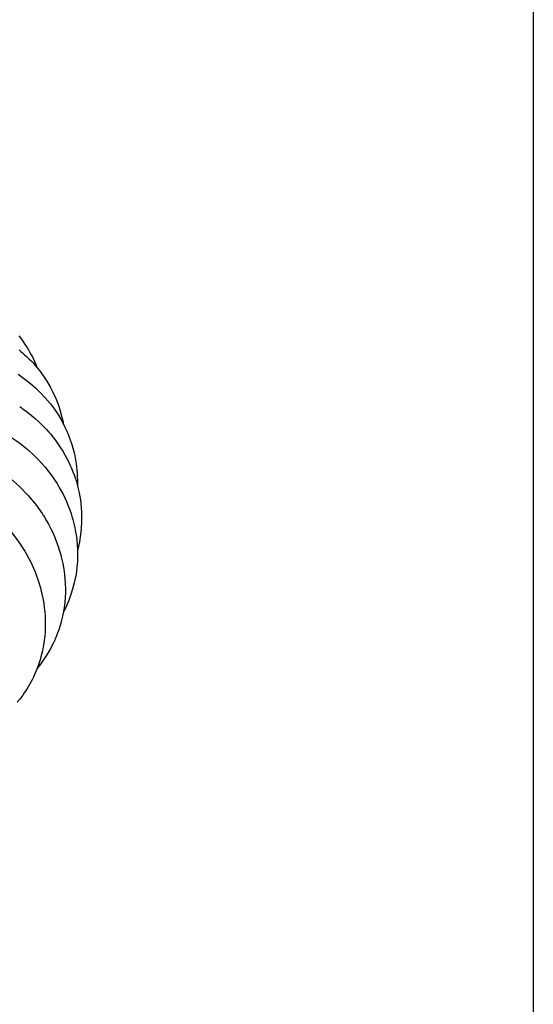
# Model space of a CAD drawing. Units: inches. Extents: x -3233 to 6088, y 0 to 2208.
# Drawn here: x 2823 to 2848, y 1867 to 1915 of the extents above; entities that cross this region are included whole.
import ezdxf

# ---------------------------------------------------------------- set-up
doc = ezdxf.new("R2010")
doc.units = ezdxf.units.IN
doc.header["$LTSCALE"] = 0.5
doc.header["$MEASUREMENT"] = 0
doc.layers.add('FINIAL', color=190, linetype='Continuous')
doc.layers.add('VIEWPORT', color=1, linetype='Continuous', plot=False)

msp = doc.modelspace()

# ---------------------------------------------------------------- linework, layer by layer
at = {"layer": 'FINIAL', "flags": 128}
for points in [[(2823.21884, 1899.3614769), (2823.3464101, 1899.1977319), (2823.4997309, 1898.9830684), (2823.5661589, 1898.8830259), (2823.6207482, 1898.7971878), (2823.6847558, 1898.6919547), (2823.7587184, 1898.5634914), (2823.8238625, 1898.4434601), (2823.8736332, 1898.3468459), (2823.928614, 1898.2345313), (2823.9953387, 1898.0891404), (2824.0566772, 1897.9450745), (2824.1028063, 1897.8288709), (2824.1044907, 1897.8242402)], [(2823.234607, 1898.684964), (2823.319077, 1898.6157237), (2823.396689, 1898.5498594), (2823.4867025, 1898.4706399), (2823.5928525, 1898.3730816), (2823.7098277, 1898.2600128), (2823.8142427, 1898.1537505), (2823.9061781, 1898.0556709), (2823.9978185, 1897.9533552), (2824.2155178, 1897.6898539), (2824.4157054, 1897.4174477), (2824.5713076, 1897.1805702), (2824.7345859, 1896.9016067), (2824.851625, 1896.677092), (2825.0151371, 1896.3161663), (2825.1438747, 1895.9746412), (2825.2528845, 1895.6199783), (2825.351097, 1895.2017315), (2825.3655667, 1895.1205105)], [(2823.1854601, 1897.5107299), (2823.3002581, 1897.4334999), (2823.4008592, 1897.3629964), (2823.5143625, 1897.2801304), (2823.6405833, 1897.1836274), (2823.7779869, 1897.0730392), (2823.9193161, 1896.9528317), (2824.0396836, 1896.8448852), (2824.2567688, 1896.6359033), (2824.4937338, 1896.3837451), (2824.7400173, 1896.0896078), (2824.9351352, 1895.8281835), (2825.1297452, 1895.5356148), (2825.3049243, 1895.2368374), (2825.4266437, 1895.0033499), (2825.5345112, 1894.7731848), (2825.616328, 1894.5796624), (2825.7002266, 1894.3587868), (2825.778937, 1894.1235836), (2825.8414922, 1893.909365), (2825.9007572, 1893.6726738), (2825.9892641, 1893.1993364), (2826.0381698, 1892.7456603), (2826.0526387, 1892.2723941), (2826.0466707, 1892.1446056)], [(2819.3846782, 1895.7410776), (2819.9725678, 1895.6427571), (2820.5546956, 1895.5040784), (2821.1350713, 1895.3223013), (2821.7008303, 1895.0998071), (2822.2254222, 1894.8487242), (2822.7282418, 1894.5618317), (2823.2120381, 1894.2355182), (2823.6653185, 1893.8752859), (2823.9455645, 1893.6136789)], [(2823.2637267, 1895.9575274), (2823.3109968, 1895.9258271), (2823.3691252, 1895.8857708), (2823.4230283, 1895.84787), (2823.4853989, 1895.8031059), (2823.6369642, 1895.690109), (2823.8144539, 1895.5497306), (2824.004233, 1895.3891929), (2824.2031959, 1895.2080986), (2824.4152318, 1894.9988847), (2824.5537029, 1894.8520613), (2824.6631586, 1894.7296179), (2824.7436094, 1894.6356871), (2824.8060023, 1894.5603737), (2824.8797911, 1894.4683398), (2824.965933, 1894.356549), (2825.1087454, 1894.1598311), (2825.2322919, 1893.9765335), (2825.3378148, 1893.8086202), (2825.4382695, 1893.6373075), (2825.5357348, 1893.4584862), (2825.6105823, 1893.3112266), (2825.6838272, 1893.1572481), (2825.7562535, 1892.9935064), (2825.8268731, 1892.8203962), (2825.8859804, 1892.6628457), (2825.9319175, 1892.5305397), (2825.9775087, 1892.3887053), (2826.033509, 1892.1961507), (2826.0848811, 1891.9949633), (2826.1278064, 1891.7999963), (2826.1612031, 1891.6220222), (2826.1861562, 1891.4651507), (2826.210139, 1891.2813851), (2826.2303579, 1891.0749079), (2826.2422091, 1890.8946218), (2826.2480077, 1890.7429987), (2826.2475282, 1890.4138484), (2826.2294719, 1890.0896428), (2826.1970656, 1889.7883075), (2826.1420625, 1889.4480183), (2826.0767198, 1889.1467569), (2826.0493331, 1889.0443889)], [(2819.053001, 1894.2866944), (2819.630833, 1894.144266), (2820.202999, 1893.9619118), (2820.7734435, 1893.7365906), (2821.3295232, 1893.4716489), (2821.8451393, 1893.1812072), (2822.3393552, 1892.8565894), (2822.8148737, 1892.4939779), (2823.2603983, 1892.0997372), (2823.6563614, 1891.6934495), (2824.0175988, 1891.2624588), (2824.3451298, 1890.8025023), (2824.4020788, 1890.7067492)], [(2823.9485231, 1893.6164713), (2824.0583084, 1893.5089087), (2824.1920504, 1893.3706511), (2824.3157252, 1893.2360888), (2824.4915152, 1893.0325111), (2824.6516358, 1892.8328454), (2824.8067022, 1892.6245425), (2824.9440459, 1892.4258356), (2825.0609968, 1892.2443125), (2825.1697022, 1892.0635897), (2825.2767566, 1891.8722095), (2825.3509744, 1891.7303327), (2825.4323257, 1891.5646187), (2825.5172194, 1891.3781944), (2825.6009755, 1891.177555), (2825.6741722, 1890.9849005), (2825.7350902, 1890.8086921), (2825.7825576, 1890.6585861), (2825.8229964, 1890.5194821), (2825.8581023, 1890.3880691), (2825.8905684, 1890.255141), (2825.9217767, 1890.1136916), (2825.9583387, 1889.923688), (2825.9931429, 1889.7036064), (2826.0192146, 1889.4908903), (2826.0345052, 1889.3235093), (2826.0491732, 1889.0622911), (2826.0519834, 1888.7478208), (2826.0431454, 1888.5082431), (2826.0164187, 1888.1879187), (2825.9766243, 1887.8933137), (2825.9384595, 1887.6799501), (2825.8916106, 1887.4636892), (2825.8307199, 1887.2269587), (2825.7492764, 1886.9592243), (2825.6446901, 1886.667623), (2825.533306, 1886.3996264), (2825.4197262, 1886.1581641), (2825.3671596, 1886.0590507)], [(2818.3953216, 1892.8697459), (2818.9532091, 1892.6843448), (2819.5056234, 1892.4594393), (2820.0563763, 1892.1916949), (2820.5932621, 1891.8853982), (2821.09108, 1891.5566108), (2821.568236, 1891.1952388), (2822.0273404, 1890.7972635), (2822.4574863, 1890.3698896), (2822.8397813, 1889.9341547), (2823.1885494, 1889.4762992), (2823.5047746, 1888.9919846), (2823.7803574, 1888.4908301), (2824.0042608, 1887.995612), (2824.1852741, 1887.4911263), (2824.1896361, 1887.4747159)], [(2824.4044214, 1890.7082866), (2824.4545253, 1890.6289334), (2824.5608288, 1890.4487631), (2824.6465647, 1890.2944427), (2824.7155985, 1890.1634269), (2824.7781371, 1890.038649), (2824.8363024, 1889.9167063), (2824.932793, 1889.6998434), (2825.0215144, 1889.4808532), (2825.102713, 1889.2589025), (2825.1669326, 1889.0639334), (2825.2247468, 1888.8687252), (2825.2816756, 1888.6512829), (2825.3381708, 1888.3977755), (2825.3870606, 1888.1258451), (2825.4216361, 1887.8747621), (2825.4424642, 1887.6689899), (2825.4575572, 1887.4418198), (2825.4646052, 1887.1844397), (2825.4627403, 1886.9872936), (2825.4542232, 1886.7856125), (2825.4327981, 1886.5205018), (2825.4025472, 1886.2754913), (2825.36851, 1886.0660536), (2825.3422507, 1885.9298777), (2825.3131024, 1885.795503), (2825.2816511, 1885.6648906), (2825.2443037, 1885.5243673), (2825.1975406, 1885.365393), (2825.1446192, 1885.2028269), (2825.1074655, 1885.0973961), (2825.07608, 1885.0129901), (2825.0413847, 1884.9240049), (2824.9943464, 1884.8096808), (2824.9379369, 1884.6808447), (2824.8792563, 1884.5550432), (2824.7194914, 1884.2466262), (2824.5456267, 1883.9542832), (2824.3678507, 1883.689955), (2824.2843362, 1883.5755925), (2824.1879297, 1883.4503543), (2824.101216, 1883.3440165)], [(2824.1896769, 1887.4747308), (2824.2046032, 1887.4281062), (2824.2614927, 1887.228938), (2824.3046701, 1887.0608239), (2824.3369461, 1886.9222806), (2824.3605042, 1886.8119858), (2824.3767866, 1886.7300017), (2824.3907577, 1886.6549754), (2824.4049648, 1886.5732869), (2824.419137, 1886.4851145), (2824.4487917, 1886.2692107), (2824.4691761, 1886.0769042), (2824.4837794, 1885.8853725), (2824.492165, 1885.7086567), (2824.4956259, 1885.5340278), (2824.4948389, 1885.3897756), (2824.4912277, 1885.2587442), (2824.4827482, 1885.0941339), (2824.4667052, 1884.8962306), (2824.4462965, 1884.7146395), (2824.4246735, 1884.5610131), (2824.3963128, 1884.3927785), (2824.354777, 1884.1867358), (2824.3142957, 1884.0149037), (2824.2842475, 1883.9002538), (2824.2427286, 1883.7555105), (2824.1836274, 1883.5704234), (2824.1207494, 1883.3938849), (2824.0581352, 1883.2340321), (2823.9944818, 1883.0844497), (2823.9215779, 1882.9262153), (2823.8576494, 1882.797101), (2823.8024426, 1882.6918233), (2823.733267, 1882.567017), (2823.6672082, 1882.4543457), (2823.6025052, 1882.3494482), (2823.5441731, 1882.2590438), (2823.486922, 1882.1738079), (2823.4117962, 1882.0667691), (2823.2650371, 1881.8717546), (2823.1482864, 1881.7283372)]]:
    msp.add_lwpolyline(points, dxfattribs=at)
at = {"layer": 'VIEWPORT'}
msp.add_lwpolyline([(2692, 1962), (2848, 1962), (2848, 1776), (2692, 1776)], close=True, dxfattribs=at)

doc.saveas('drawing.dxf')
